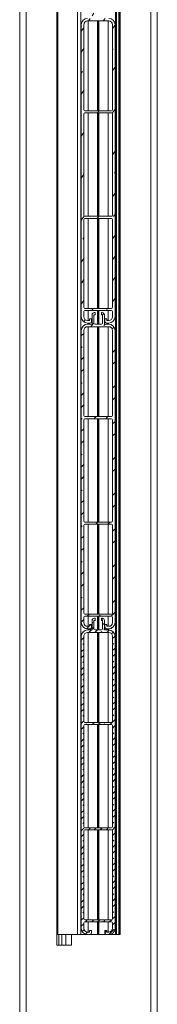
# Model space of a CAD drawing. Extents: x 10 to 782, y 10 to 398.
# Drawn here: x 256 to 259, y 319 to 338 of the extents above; entities that cross this region are included whole.
import ezdxf

# ---------------------------------------------------------------- set-up
doc = ezdxf.new("R2010")
doc.units = 0
doc.header["$LTSCALE"] = 12.7
doc.header["$MEASUREMENT"] = 0
for name, color, linetype, lineweight in [('TANGENT_LINES', 7, 'Continuous', 15), ('VIEW_HATCHES', 7, 'Continuous', 15), ('Visible', 7, 'Continuous', 13)]:
    doc.layers.add(name, color=color, linetype=linetype, lineweight=lineweight)

msp = doc.modelspace()

# ---------------------------------------------------------------- hatches: boundary and pattern name
at = {"layer": 'VIEW_HATCHES'}
h = msp.add_hatch(dxfattribs=at)
h.set_pattern_fill('ISO02W100', color=256, scale=1.828496, angle=10, style=0, pattern_type=2)
h.set_pattern_definition([(55, (308.11023, 305.00136), (-0.187227, 0.1310978), [0.5485488, -0.1371372])])
edge = h.paths.add_edge_path(flags=0)
edge.add_line((257.765, 332.165), (257.725, 332.165))
edge.add_line((257.725, 332.165), (257.725, 332.133))
edge.add_line((257.689, 332.133), (257.725, 332.133))
edge.add_arc((257.689, 332.205), 0.072, 180, 270, ccw=False)
edge.add_line((257.617, 332.305), (257.617, 332.205))
edge.add_arc((257.637, 332.305), 0.02, 90, 180, ccw=False)
edge.add_line((257.637, 332.325), (258.141, 332.325))
edge.add_arc((258.141, 332.305), 0.02, 0, 90, ccw=False)
edge.add_line((258.161, 332.305), (258.161, 332.205))
edge.add_arc((258.089, 332.205), 0.072, -90, 0, ccw=False)
edge.add_line((258.053, 332.133), (258.089, 332.133))
edge.add_line((258.053, 332.165), (258.053, 332.133))
edge.add_line((258.013, 332.165), (258.053, 332.165))
edge.add_line((258.013, 332.165), (258.013, 332.125))
edge.add_arc((258.053, 332.125), 0.04, 180, 270, ccw=False)
edge.add_line((258.053, 332.085), (258.089, 332.085))
edge.add_arc((258.089, 332.205), 0.12, 270, 360, ccw=False)
edge.add_line((258.209, 337.745), (258.209, 332.205))
edge.add_arc((258.089, 337.745), 0.12, 0, 90, ccw=False)
edge.add_line((258.005, 337.865), (258.089, 337.865))
edge.add_line((258.005, 338.045), (258.005, 337.865))
edge.add_arc((257.965, 338.045), 0.04, 0, 90, ccw=False)
edge.add_line((257.949, 338.085), (257.965, 338.085))
edge.add_line((257.949, 338.045), (257.949, 338.085))
edge.add_line((257.969, 338.045), (257.949, 338.045))
edge.add_line((257.969, 337.885), (257.969, 338.045))
edge.add_arc((257.949, 337.885), 0.02, -90, 0, ccw=False)
edge.add_line((257.829, 337.865), (257.949, 337.865))
edge.add_arc((257.829, 337.885), 0.02, 180, 270, ccw=False)
edge.add_line((257.809, 338.045), (257.809, 337.885))
edge.add_line((257.829, 338.045), (257.809, 338.045))
edge.add_line((257.829, 338.085), (257.829, 338.045))
edge.add_line((257.813, 338.085), (257.829, 338.085))
edge.add_arc((257.813, 338.045), 0.04, 90, 180, ccw=False)
edge.add_line((257.773, 337.865), (257.773, 338.045))
edge.add_line((257.689, 337.865), (257.773, 337.865))
edge.add_arc((257.689, 337.745), 0.12, 90, 180, ccw=False)
edge.add_line((257.569, 337.745), (257.569, 332.205))
edge.add_arc((257.689, 332.205), 0.12, 180, 270, ccw=False)
edge.add_line((257.689, 332.085), (257.725, 332.085))
edge.add_arc((257.725, 332.125), 0.04, -90, 0, ccw=False)
edge.add_line((257.765, 332.165), (257.765, 332.125))
edge = h.paths.add_edge_path(flags=0)
edge.add_arc((258.141, 334.131), 0.02, 270, 360, ccw=False)
edge.add_line((257.637, 334.111), (258.141, 334.111))
edge.add_arc((257.637, 334.131), 0.02, 180, 270, ccw=False)
edge.add_line((257.617, 336.051), (257.617, 334.131))
edge.add_arc((257.637, 336.051), 0.02, 90, 180, ccw=False)
edge.add_line((257.637, 336.071), (258.141, 336.071))
edge.add_arc((258.141, 336.051), 0.02, 0, 90, ccw=False)
edge.add_line((258.161, 336.051), (258.161, 334.131))
edge = h.paths.add_edge_path(flags=0)
edge.add_arc((257.689, 337.745), 0.072, 90, 180, ccw=False)
edge.add_line((257.689, 337.817), (258.089, 337.817))
edge.add_arc((258.089, 337.745), 0.072, 0, 90, ccw=False)
edge.add_line((258.161, 337.745), (258.161, 336.131))
edge.add_arc((258.141, 336.131), 0.02, 270, 360, ccw=False)
edge.add_line((257.637, 336.111), (258.141, 336.111))
edge.add_arc((257.637, 336.131), 0.02, 180, 270, ccw=False)
edge.add_line((257.617, 337.745), (257.617, 336.131))
edge = h.paths.add_edge_path(flags=0)
edge.add_arc((258.141, 332.385), 0.02, 270, 360, ccw=False)
edge.add_line((257.637, 332.365), (258.141, 332.365))
edge.add_arc((257.637, 332.385), 0.02, 180, 270, ccw=False)
edge.add_line((257.617, 334.051), (257.617, 332.385))
edge.add_arc((257.637, 334.051), 0.02, 90, 180, ccw=False)
edge.add_line((257.637, 334.071), (258.141, 334.071))
edge.add_arc((258.141, 334.051), 0.02, 0, 90, ccw=False)
edge.add_line((258.161, 334.051), (258.161, 332.385))
h = msp.add_hatch(dxfattribs=at)
h.set_pattern_fill('ISO02W100', color=256, scale=1.279947, style=0, pattern_type=2)
h.set_pattern_definition([(45, (308.11023, 305.00136), (-0.1131324, 0.1131324), [0.3839842, -0.095996])])
edge = h.paths.add_edge_path(flags=0)
edge.add_line((257.765, 326.365), (257.725, 326.365))
edge.add_line((257.725, 326.365), (257.725, 326.333))
edge.add_line((257.689, 326.333), (257.725, 326.333))
edge.add_arc((257.689, 326.405), 0.072, 180, 270, ccw=False)
edge.add_line((257.617, 326.505), (257.617, 326.405))
edge.add_arc((257.637, 326.505), 0.02, 90, 180, ccw=False)
edge.add_line((257.637, 326.525), (258.141, 326.525))
edge.add_arc((258.141, 326.505), 0.02, 0, 90, ccw=False)
edge.add_line((258.161, 326.505), (258.161, 326.405))
edge.add_arc((258.089, 326.405), 0.072, -90, 0, ccw=False)
edge.add_line((258.053, 326.333), (258.089, 326.333))
edge.add_line((258.053, 326.365), (258.053, 326.333))
edge.add_line((258.013, 326.365), (258.053, 326.365))
edge.add_line((258.013, 326.365), (258.013, 326.325))
edge.add_arc((258.053, 326.325), 0.04, 180, 270, ccw=False)
edge.add_line((258.053, 326.285), (258.089, 326.285))
edge.add_arc((258.089, 326.405), 0.12, 270, 360, ccw=False)
edge.add_line((258.209, 331.945), (258.209, 326.405))
edge.add_arc((258.089, 331.945), 0.12, 0, 90, ccw=False)
edge.add_line((258.005, 332.065), (258.089, 332.065))
edge.add_line((258.005, 332.245), (258.005, 332.065))
edge.add_arc((257.965, 332.245), 0.04, 0, 90, ccw=False)
edge.add_line((257.949, 332.285), (257.965, 332.285))
edge.add_line((257.949, 332.245), (257.949, 332.285))
edge.add_line((257.969, 332.245), (257.949, 332.245))
edge.add_line((257.969, 332.085), (257.969, 332.245))
edge.add_arc((257.949, 332.085), 0.02, -90, 0, ccw=False)
edge.add_line((257.829, 332.065), (257.949, 332.065))
edge.add_arc((257.829, 332.085), 0.02, 180, 270, ccw=False)
edge.add_line((257.809, 332.245), (257.809, 332.085))
edge.add_line((257.829, 332.245), (257.809, 332.245))
edge.add_line((257.829, 332.285), (257.829, 332.245))
edge.add_line((257.813, 332.285), (257.829, 332.285))
edge.add_arc((257.813, 332.245), 0.04, 90, 180, ccw=False)
edge.add_line((257.773, 332.065), (257.773, 332.245))
edge.add_line((257.689, 332.065), (257.773, 332.065))
edge.add_arc((257.689, 331.945), 0.12, 90, 180, ccw=False)
edge.add_line((257.569, 331.945), (257.569, 326.405))
edge.add_arc((257.689, 326.405), 0.12, 180, 270, ccw=False)
edge.add_line((257.689, 326.285), (257.725, 326.285))
edge.add_arc((257.725, 326.325), 0.04, -90, 0, ccw=False)
edge.add_line((257.765, 326.365), (257.765, 326.325))
edge = h.paths.add_edge_path(flags=0)
edge.add_arc((258.141, 328.331), 0.02, 270, 360, ccw=False)
edge.add_line((257.637, 328.311), (258.141, 328.311))
edge.add_arc((257.637, 328.331), 0.02, 180, 270, ccw=False)
edge.add_line((257.617, 330.251), (257.617, 328.331))
edge.add_arc((257.637, 330.251), 0.02, 90, 180, ccw=False)
edge.add_line((257.637, 330.271), (258.141, 330.271))
edge.add_arc((258.141, 330.251), 0.02, 0, 90, ccw=False)
edge.add_line((258.161, 330.251), (258.161, 328.331))
edge = h.paths.add_edge_path(flags=0)
edge.add_arc((257.689, 331.945), 0.072, 90, 180, ccw=False)
edge.add_line((257.689, 332.017), (258.089, 332.017))
edge.add_arc((258.089, 331.945), 0.072, 0, 90, ccw=False)
edge.add_line((258.161, 331.945), (258.161, 330.331))
edge.add_arc((258.141, 330.331), 0.02, 270, 360, ccw=False)
edge.add_line((257.637, 330.311), (258.141, 330.311))
edge.add_arc((257.637, 330.331), 0.02, 180, 270, ccw=False)
edge.add_line((257.617, 331.945), (257.617, 330.331))
edge = h.paths.add_edge_path(flags=0)
edge.add_arc((258.141, 326.585), 0.02, 270, 360, ccw=False)
edge.add_line((257.637, 326.565), (258.141, 326.565))
edge.add_arc((257.637, 326.585), 0.02, 180, 270, ccw=False)
edge.add_line((257.617, 328.251), (257.617, 326.585))
edge.add_arc((257.637, 328.251), 0.02, 90, 180, ccw=False)
edge.add_line((257.637, 328.271), (258.141, 328.271))
edge.add_arc((258.141, 328.251), 0.02, 0, 90, ccw=False)
edge.add_line((258.161, 328.251), (258.161, 326.585))
h = msp.add_hatch(dxfattribs=at)
h.set_pattern_fill('ISO02W100', color=256, scale=0.639974, style=0, pattern_type=2)
h.set_pattern_definition([(45, (308.11023, 305.00136), (-0.05656621, 0.05656621), [0.19199208, -0.04799802])])
edge = h.paths.add_edge_path(flags=0)
edge.add_line((257.765, 320.565), (257.725, 320.565))
edge.add_line((257.725, 320.565), (257.725, 320.533))
edge.add_line((257.689, 320.533), (257.725, 320.533))
edge.add_arc((257.689, 320.605), 0.072, 180, 270, ccw=False)
edge.add_line((257.617, 320.705), (257.617, 320.605))
edge.add_arc((257.637, 320.705), 0.02, 90, 180, ccw=False)
edge.add_line((257.637, 320.725), (258.141, 320.725))
edge.add_arc((258.141, 320.705), 0.02, 0, 90, ccw=False)
edge.add_line((258.161, 320.705), (258.161, 320.605))
edge.add_arc((258.089, 320.605), 0.072, -90, 0, ccw=False)
edge.add_line((258.053, 320.533), (258.089, 320.533))
edge.add_line((258.053, 320.565), (258.053, 320.533))
edge.add_line((258.013, 320.565), (258.053, 320.565))
edge.add_line((258.013, 320.565), (258.013, 320.525))
edge.add_arc((258.053, 320.525), 0.04, 180, 270, ccw=False)
edge.add_line((258.053, 320.485), (258.089, 320.485))
edge.add_arc((258.089, 320.605), 0.12, 270, 360, ccw=False)
edge.add_line((258.209, 326.145), (258.209, 320.605))
edge.add_arc((258.089, 326.145), 0.12, 0, 90, ccw=False)
edge.add_line((258.005, 326.265), (258.089, 326.265))
edge.add_line((258.005, 326.445), (258.005, 326.265))
edge.add_arc((257.965, 326.445), 0.04, 0, 90, ccw=False)
edge.add_line((257.949, 326.485), (257.965, 326.485))
edge.add_line((257.949, 326.445), (257.949, 326.485))
edge.add_line((257.969, 326.445), (257.949, 326.445))
edge.add_line((257.969, 326.285), (257.969, 326.445))
edge.add_arc((257.949, 326.285), 0.02, -90, 0, ccw=False)
edge.add_line((257.829, 326.265), (257.949, 326.265))
edge.add_arc((257.829, 326.285), 0.02, 180, 270, ccw=False)
edge.add_line((257.809, 326.445), (257.809, 326.285))
edge.add_line((257.829, 326.445), (257.809, 326.445))
edge.add_line((257.829, 326.485), (257.829, 326.445))
edge.add_line((257.813, 326.485), (257.829, 326.485))
edge.add_arc((257.813, 326.445), 0.04, 90, 180, ccw=False)
edge.add_line((257.773, 326.265), (257.773, 326.445))
edge.add_line((257.689, 326.265), (257.773, 326.265))
edge.add_arc((257.689, 326.145), 0.12, 90, 180, ccw=False)
edge.add_line((257.569, 326.145), (257.569, 320.605))
edge.add_arc((257.689, 320.605), 0.12, 180, 270, ccw=False)
edge.add_line((257.689, 320.485), (257.725, 320.485))
edge.add_arc((257.725, 320.525), 0.04, -90, 0, ccw=False)
edge.add_line((257.765, 320.565), (257.765, 320.525))
edge = h.paths.add_edge_path(flags=0)
edge.add_arc((258.141, 322.531), 0.02, 270, 360, ccw=False)
edge.add_line((257.637, 322.511), (258.141, 322.511))
edge.add_arc((257.637, 322.531), 0.02, 180, 270, ccw=False)
edge.add_line((257.617, 324.451), (257.617, 322.531))
edge.add_arc((257.637, 324.451), 0.02, 90, 180, ccw=False)
edge.add_line((257.637, 324.471), (258.141, 324.471))
edge.add_arc((258.141, 324.451), 0.02, 0, 90, ccw=False)
edge.add_line((258.161, 324.451), (258.161, 322.531))
edge = h.paths.add_edge_path(flags=0)
edge.add_arc((257.689, 326.145), 0.072, 90, 180, ccw=False)
edge.add_line((257.689, 326.217), (258.089, 326.217))
edge.add_arc((258.089, 326.145), 0.072, 0, 90, ccw=False)
edge.add_line((258.161, 326.145), (258.161, 324.531))
edge.add_arc((258.141, 324.531), 0.02, 270, 360, ccw=False)
edge.add_line((257.637, 324.511), (258.141, 324.511))
edge.add_arc((257.637, 324.531), 0.02, 180, 270, ccw=False)
edge.add_line((257.617, 326.145), (257.617, 324.531))
edge = h.paths.add_edge_path(flags=0)
edge.add_arc((258.141, 320.785), 0.02, 270, 360, ccw=False)
edge.add_line((257.637, 320.765), (258.141, 320.765))
edge.add_arc((257.637, 320.785), 0.02, 180, 270, ccw=False)
edge.add_line((257.617, 322.451), (257.617, 320.785))
edge.add_arc((257.637, 322.451), 0.02, 90, 180, ccw=False)
edge.add_line((257.637, 322.471), (258.141, 322.471))
edge.add_arc((258.141, 322.451), 0.02, 0, 90, ccw=False)
edge.add_line((258.161, 322.451), (258.161, 320.785))

# ---------------------------------------------------------------- linework, layer by layer
at = {"layer": 'TANGENT_LINES'}
for p, q in [((256.526, 390.885), (256.526, 296.605)), ((258.886, 296.605), (258.886, 390.885)), ((257.126, 390.685), (257.126, 320.485)), ((258.237, 390.685), (258.237, 320.485)), ((258.286, 320.485), (258.286, 390.685))]:
    msp.add_line(p, q, dxfattribs=at)
at = {"layer": 'Visible'}
for p, q in [((256.406, 296.605), (256.406, 390.885)), ((259.006, 390.885), (259.006, 296.605)), ((257.106, 320.485), (257.106, 390.685)), ((257.499, 320.485), (257.499, 390.685)), ((257.561, 320.485), (257.561, 390.685)), ((258.217, 320.485), (258.217, 390.685)), ((258.279, 320.485), (258.279, 390.685)), ((258.306, 390.685), (258.306, 320.485)), ((257.569, 337.745), (257.569, 332.205)), ((257.617, 337.745), (257.617, 336.131)), ((257.689, 337.817), (258.089, 337.817)), ((257.7, 336.111), (257.7, 337.817)), ((257.877, 337.817), (257.877, 336.111)), ((257.889, 337.817), (257.889, 336.111)), ((257.901, 337.817), (257.901, 336.111)), ((258.078, 336.111), (258.078, 337.817)), ((258.161, 337.745), (258.161, 336.131)), ((258.209, 337.745), (258.209, 332.205)), ((257.617, 336.051), (257.617, 334.131)), ((257.637, 336.111), (258.141, 336.111)), ((257.637, 336.071), (258.141, 336.071)), ((257.7, 334.111), (257.7, 336.071)), ((257.877, 336.071), (257.877, 334.111)), ((257.889, 336.071), (257.889, 334.111)), ((257.901, 336.071), (257.901, 334.111)), ((258.078, 334.111), (258.078, 336.071)), ((258.161, 336.051), (258.161, 334.131)), ((257.617, 334.051), (257.617, 332.385)), ((257.637, 334.111), (258.141, 334.111)), ((257.637, 334.071), (258.141, 334.071)), ((257.7, 332.365), (257.7, 334.071)), ((257.877, 334.071), (257.877, 332.365)), ((257.889, 334.071), (257.889, 332.365)), ((257.901, 334.071), (257.901, 332.365)), ((258.078, 332.365), (258.078, 334.071)), ((258.161, 334.051), (258.161, 332.385)), ((257.617, 332.305), (257.617, 332.205)), ((257.637, 332.365), (258.141, 332.365)), ((257.637, 332.325), (258.141, 332.325)), ((257.7, 332.133), (257.7, 332.325)), ((257.877, 332.325), (257.877, 332.065)), ((257.889, 332.325), (257.889, 332.065)), ((257.901, 332.325), (257.901, 332.065)), ((258.078, 332.133), (258.078, 332.325)), ((258.161, 332.305), (258.161, 332.205)), ((257.689, 332.133), (257.725, 332.133)), ((257.725, 332.165), (257.725, 332.133)), ((257.765, 332.165), (257.725, 332.165)), ((257.765, 332.165), (257.765, 332.125)), ((257.773, 332.065), (257.773, 332.245)), ((257.829, 332.245), (257.809, 332.245)), ((257.809, 332.245), (257.809, 332.085)), ((257.813, 332.285), (257.829, 332.285)), ((257.829, 332.285), (257.829, 332.245)), ((257.949, 332.285), (257.965, 332.285)), ((257.949, 332.245), (257.949, 332.285)), ((257.969, 332.245), (257.949, 332.245)), ((257.969, 332.085), (257.969, 332.245)), ((258.005, 332.245), (258.005, 332.065)), ((258.013, 332.165), (258.053, 332.165)), ((258.013, 332.165), (258.013, 332.125)), ((258.053, 332.165), (258.053, 332.133)), ((258.053, 332.133), (258.089, 332.133)), ((257.569, 331.945), (257.569, 326.405)), ((257.617, 331.945), (257.617, 330.331)), ((257.689, 332.085), (257.725, 332.085)), ((257.689, 332.065), (257.773, 332.065)), ((257.689, 332.017), (258.089, 332.017)), ((257.7, 332.065), (257.7, 332.085)), ((257.7, 330.311), (257.7, 332.017)), ((257.829, 332.065), (257.949, 332.065)), ((257.877, 332.017), (257.877, 330.311)), ((257.889, 332.017), (257.889, 330.311)), ((257.901, 332.017), (257.901, 330.311)), ((258.005, 332.065), (258.089, 332.065)), ((258.053, 332.085), (258.089, 332.085)), ((258.078, 332.065), (258.078, 332.085)), ((258.078, 330.311), (258.078, 332.017)), ((258.161, 331.945), (258.161, 330.331)), ((258.209, 331.945), (258.209, 326.405)), ((257.617, 330.251), (257.617, 328.331)), ((257.637, 330.311), (258.141, 330.311)), ((257.637, 330.271), (258.141, 330.271)), ((257.7, 328.311), (257.7, 330.271)), ((257.877, 330.271), (257.877, 328.311)), ((257.889, 330.271), (257.889, 328.311)), ((257.901, 330.271), (257.901, 328.311)), ((258.078, 328.311), (258.078, 330.271)), ((258.161, 330.251), (258.161, 328.331)), ((257.617, 328.251), (257.617, 326.585)), ((257.637, 328.311), (258.141, 328.311)), ((257.637, 328.271), (258.141, 328.271)), ((257.7, 326.565), (257.7, 328.271)), ((257.877, 328.271), (257.877, 326.565)), ((257.889, 328.271), (257.889, 326.565)), ((257.901, 328.271), (257.901, 326.565)), ((258.078, 326.565), (258.078, 328.271)), ((258.161, 328.251), (258.161, 326.585)), ((257.617, 326.505), (257.617, 326.405)), ((257.637, 326.565), (258.141, 326.565)), ((257.637, 326.525), (258.141, 326.525)), ((257.7, 326.333), (257.7, 326.525)), ((257.877, 326.525), (257.877, 326.265)), ((257.889, 326.525), (257.889, 326.265)), ((257.901, 326.525), (257.901, 326.265)), ((258.078, 326.333), (258.078, 326.525)), ((258.161, 326.505), (258.161, 326.405)), ((257.689, 326.333), (257.725, 326.333)), ((257.725, 326.365), (257.725, 326.333)), ((257.765, 326.365), (257.725, 326.365)), ((257.765, 326.365), (257.765, 326.325)), ((257.773, 326.265), (257.773, 326.445)), ((257.829, 326.445), (257.809, 326.445)), ((257.809, 326.445), (257.809, 326.285)), ((257.813, 326.485), (257.829, 326.485)), ((257.829, 326.485), (257.829, 326.445)), ((257.949, 326.445), (257.949, 326.485)), ((257.949, 326.485), (257.965, 326.485)), ((257.969, 326.445), (257.949, 326.445)), ((257.969, 326.285), (257.969, 326.445)), ((258.005, 326.445), (258.005, 326.265)), ((258.013, 326.365), (258.053, 326.365)), ((258.013, 326.365), (258.013, 326.325)), ((258.053, 326.365), (258.053, 326.333)), ((258.053, 326.333), (258.089, 326.333)), ((257.569, 326.145), (257.569, 320.605)), ((257.617, 326.145), (257.617, 324.531)), ((257.689, 326.285), (257.725, 326.285)), ((257.689, 326.265), (257.773, 326.265)), ((257.689, 326.217), (258.089, 326.217)), ((257.7, 326.265), (257.7, 326.285)), ((257.7, 324.511), (257.7, 326.217)), ((257.829, 326.265), (257.949, 326.265)), ((257.877, 326.217), (257.877, 324.511)), ((257.889, 326.217), (257.889, 324.511)), ((257.901, 326.217), (257.901, 324.511)), ((258.005, 326.265), (258.089, 326.265)), ((258.053, 326.285), (258.089, 326.285)), ((258.078, 326.265), (258.078, 326.285)), ((258.078, 324.511), (258.078, 326.217)), ((258.161, 326.145), (258.161, 324.531)), ((258.209, 326.145), (258.209, 320.605)), ((257.617, 324.451), (257.617, 322.531)), ((257.637, 324.511), (258.141, 324.511)), ((257.637, 324.471), (258.141, 324.471)), ((257.7, 322.511), (257.7, 324.471)), ((257.877, 324.471), (257.877, 322.511)), ((257.889, 324.471), (257.889, 322.511)), ((257.901, 324.471), (257.901, 322.511)), ((258.078, 322.511), (258.078, 324.471)), ((258.161, 324.451), (258.161, 322.531)), ((257.617, 322.451), (257.617, 320.785)), ((257.637, 322.511), (258.141, 322.511)), ((257.637, 322.471), (258.141, 322.471)), ((257.7, 320.765), (257.7, 322.471)), ((257.877, 322.471), (257.877, 320.765)), ((257.889, 322.471), (257.889, 320.765)), ((257.901, 322.471), (257.901, 320.765)), ((258.078, 320.765), (258.078, 322.471)), ((258.161, 322.451), (258.161, 320.785)), ((257.637, 320.765), (258.141, 320.765)), ((257.637, 320.725), (258.141, 320.725)), ((257.7, 320.533), (257.7, 320.725)), ((257.877, 320.725), (257.877, 320.485)), ((257.889, 320.725), (257.889, 320.485)), ((257.901, 320.725), (257.901, 320.485)), ((258.078, 320.533), (258.078, 320.725)), ((257.617, 320.705), (257.617, 320.605)), ((257.689, 320.533), (257.725, 320.533)), ((257.725, 320.565), (257.725, 320.533)), ((257.765, 320.565), (257.725, 320.565)), ((257.765, 320.565), (257.765, 320.525)), ((258.013, 320.565), (258.053, 320.565)), ((258.013, 320.565), (258.013, 320.525)), ((258.053, 320.565), (258.053, 320.533)), ((258.053, 320.533), (258.089, 320.533)), ((258.161, 320.705), (258.161, 320.605)), ((257.126, 320.485), (257.106, 320.485)), ((257.106, 320.485), (257.106, 320.285)), ((257.499, 320.485), (257.126, 320.485)), ((257.146, 320.485), (257.146, 320.285)), ((257.202, 320.485), (257.202, 320.285)), ((257.274, 320.485), (257.274, 320.285)), ((257.384, 320.485), (257.384, 320.285)), ((257.561, 320.485), (257.499, 320.485)), ((257.684, 320.485), (257.561, 320.485)), ((257.689, 320.485), (257.725, 320.485)), ((257.877, 320.485), (257.728, 320.485)), ((257.889, 320.485), (257.877, 320.485)), ((257.901, 320.485), (257.889, 320.485)), ((258.05, 320.485), (257.901, 320.485)), ((258.053, 320.485), (258.089, 320.485)), ((258.094, 320.485), (258.217, 320.485)), ((258.237, 320.485), (258.217, 320.485)), ((258.237, 320.485), (258.279, 320.485)), ((258.279, 320.485), (258.286, 320.485)), ((258.306, 320.485), (258.286, 320.485)), ((257.106, 320.285), (257.146, 320.285)), ((257.146, 320.285), (257.202, 320.285)), ((257.202, 320.285), (257.274, 320.285)), ((257.274, 320.285), (257.384, 320.285))]:
    msp.add_line(p, q, dxfattribs=at)
for centre, radius, start, end in [((257.689, 337.745), 0.12, 90, 180), ((257.689, 337.745), 0.072, 90, 180), ((258.089, 337.745), 0.12, 0, 90), ((258.089, 337.745), 0.072, 0, 90), ((257.637, 336.131), 0.02, 180, 270), ((257.637, 336.051), 0.02, 90, 180), ((258.141, 336.131), 0.02, 270, 0), ((258.141, 336.051), 0.02, 0, 90), ((257.637, 334.131), 0.02, 180, 270), ((257.637, 334.051), 0.02, 90, 180), ((258.141, 334.131), 0.02, 270, 360), ((258.141, 334.051), 0.02, 0, 90), ((257.637, 332.385), 0.02, 180, 270), ((257.637, 332.305), 0.02, 90, 180), ((258.141, 332.385), 0.02, 270, 360), ((258.141, 332.305), 0.02, 0, 90), ((257.689, 332.205), 0.12, 180, 270), ((257.689, 332.205), 0.072, 180, 270), ((257.725, 332.125), 0.04, 270, 0), ((257.813, 332.245), 0.04, 90, 180), ((257.965, 332.245), 0.04, 0, 90), ((258.053, 332.125), 0.04, 180, 270), ((258.089, 332.205), 0.072, 270, 0), ((258.089, 332.205), 0.12, 270, 360), ((257.689, 331.945), 0.12, 90, 180), ((257.689, 331.945), 0.072, 90, 180), ((257.829, 332.085), 0.02, 180, 270), ((257.949, 332.085), 0.02, 270, 0), ((258.089, 331.945), 0.12, 0, 90), ((258.089, 331.945), 0.072, 0, 90), ((257.637, 330.331), 0.02, 180, 270), ((257.637, 330.251), 0.02, 90, 180), ((258.141, 330.331), 0.02, 270, 0), ((258.141, 330.251), 0.02, 0, 90), ((257.637, 328.331), 0.02, 180, 270), ((257.637, 328.251), 0.02, 90, 180), ((258.141, 328.331), 0.02, 270, 360), ((258.141, 328.251), 0.02, 0, 90), ((257.637, 326.585), 0.02, 180, 270), ((257.637, 326.505), 0.02, 90, 180), ((258.141, 326.585), 0.02, 270, 360), ((258.141, 326.505), 0.02, 0, 90), ((257.689, 326.405), 0.12, 180, 270), ((257.689, 326.405), 0.072, 180, 270), ((257.725, 326.325), 0.04, 270, 0), ((257.813, 326.445), 0.04, 90, 180), ((257.965, 326.445), 0.04, 0, 90), ((258.053, 326.325), 0.04, 180, 270), ((258.089, 326.405), 0.072, 270, 0), ((258.089, 326.405), 0.12, 270, 360), ((257.689, 326.145), 0.12, 90, 180), ((257.689, 326.145), 0.072, 90, 180), ((257.829, 326.285), 0.02, 180, 270), ((257.949, 326.285), 0.02, 270, 0), ((258.089, 326.145), 0.12, 0, 90), ((258.089, 326.145), 0.072, 0, 90), ((257.637, 324.531), 0.02, 180, 270), ((257.637, 324.451), 0.02, 90, 180), ((258.141, 324.531), 0.02, 270, 0), ((258.141, 324.451), 0.02, 0, 90), ((257.637, 322.531), 0.02, 180, 270), ((257.637, 322.451), 0.02, 90, 180), ((258.141, 322.531), 0.02, 270, 360), ((258.141, 322.451), 0.02, 0, 90), ((257.637, 320.785), 0.02, 180, 270), ((257.637, 320.705), 0.02, 90, 180), ((258.141, 320.785), 0.02, 270, 360), ((258.141, 320.705), 0.02, 0, 90), ((257.689, 320.605), 0.12, 180, 270), ((257.689, 320.605), 0.072, 180, 270), ((258.089, 320.605), 0.072, 270, 0), ((258.089, 320.605), 0.12, 270, 360), ((257.725, 320.525), 0.04, 270, 0), ((258.053, 320.525), 0.04, 180, 270)]:
    msp.add_arc(centre, radius, start, end, dxfattribs=at)

doc.saveas('drawing.dxf')
